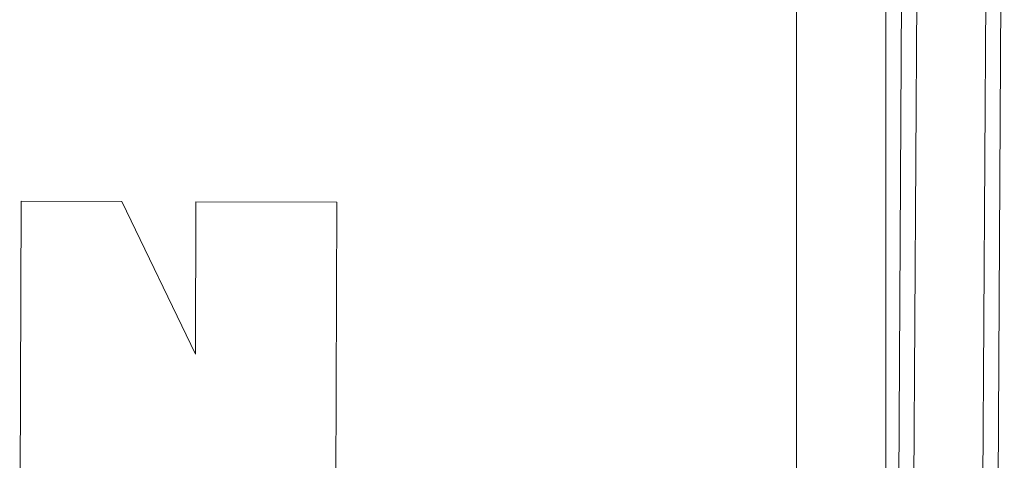
# Model space of a CAD drawing. Units: inches. Extents: x 0.1 to 10.9, y 0.1 to 8.4.
# Drawn here: x 5.7 to 5.9, y 4.2 to 4.3 of the extents above; entities that cross this region are included whole.
import ezdxf

# ---------------------------------------------------------------- set-up
doc = ezdxf.new("R2010")
doc.units = ezdxf.units.IN
doc.header["$MEASUREMENT"] = 0
doc.layers.add('Visible (ANSI)', color=7, linetype='Continuous', lineweight=5)
doc.layers.add('Visible Narrow (ANSI)', color=7, linetype='Continuous', lineweight=5)

msp = doc.modelspace()

# ---------------------------------------------------------------- linework, layer by layer
at = {"layer": 'Visible (ANSI)'}
for p, q in [((5.9337, 4.4386), (5.93191, 4.13384)), ((5.69469, 4.25034), (5.69432, 4.14096)), ((5.71916, 4.25025), (5.69469, 4.25034)), ((5.73706, 4.2132), (5.71916, 4.25025)), ((5.73718, 4.25019), (5.73706, 4.2132)), ((5.77143, 4.25006), (5.73718, 4.25019)), ((5.77106, 4.13983), (5.77143, 4.25006))]:
    msp.add_line(p, q, dxfattribs=at)
at = {"layer": 'Visible Narrow (ANSI)'}
for p, q in [((5.90492, 5.30218), (5.90492, 4.12917)), ((5.88315, 4.16788), (5.88315, 5.26347)), ((5.92826, 4.14016), (5.93005, 4.4447)), ((5.90778, 4.13745), (5.90925, 4.38683)), ((5.91293, 4.38683), (5.91142, 4.13143))]:
    msp.add_line(p, q, dxfattribs=at)

doc.saveas('drawing.dxf')
